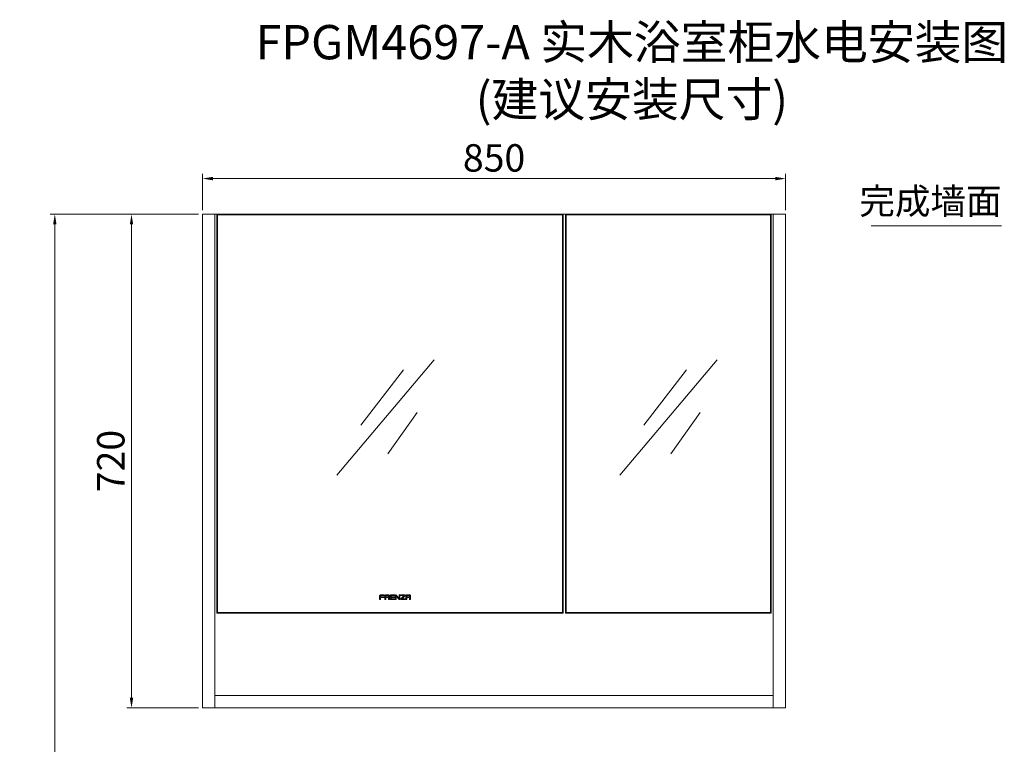
# Model space of a CAD drawing. Units: millimetres. Extents: x -30399 to -24384, y -2046 to 176.
# Drawn here: x -26743 to -25307, y -926 to 131 of the extents above; entities that cross this region are included whole.
import ezdxf

# ---------------------------------------------------------------- set-up
doc = ezdxf.new("R2010")
doc.units = ezdxf.units.MM
doc.layers.add('实体', color=7, linetype='Continuous', lineweight=30)
doc.styles.add('宋体', font='SIMKAI_2.TTF', dxfattribs={"height": 40})
doc.dimstyles.new('jiangyishan浴室柜$0', dxfattribs={"dimtxt": 40, "dimasz": 15, "dimexe": 7, "dimexo": 6, "dimgap": 5, "dimtad": 1, "dimdec": 1, "dimzin": 9, "dimdsep": 46, "dimtxsty": '宋体', "dimcen": 20, "dimclrd": 5, "dimclre": 5, "dimclrt": 7, "dimadec": 0, "dimazin": 2, "dimtfac": 1, "dimtdec": 1, "dimtmove": 0, "dimatfit": 3, "dimfxl": 0, "dimlwd": 13, "dimlwe": 13, "dimarcsym": 0})

# ---------------------------------------------------------------- blocks, each defined once
blk = doc.blocks.new('*D77')
at = {"color": 5, "lineweight": 13, "ltscale": 0.05, "transparency": 16777216}
for p, q in [((-26476.3, -146.5), (-26476.3, -93.6)), ((-25626.3, -146.5), (-25626.3, -93.6)), ((-25641.3, -100.6), (-26461.3, -100.6))]:
    blk.add_line(p, q, dxfattribs=at)
at = {"color": 5, "ltscale": 0.05, "transparency": 16777216}
for points in [[(-26461.3, -98.1), (-26461.3, -103.1), (-26476.3, -100.6)], [(-25641.3, -98.1), (-25641.3, -103.1), (-25626.3, -100.6)]]:
    blk.add_solid(points, dxfattribs=at)
at = {"layer": 'Defpoints', "color": 0, "ltscale": 0.05, "transparency": 16777216}
for p in [(-26476.3, -100.6), (-26476.3, -152.5), (-25626.3, -152.5)]:
    blk.add_point(p, dxfattribs=at)
at = {"color": 7, "lineweight": 13, "ltscale": 0.05, "transparency": 16777216, "insert": (-26051.3, -75.6), "char_height": 40, "attachment_point": 5, "style": '宋体'}
blk.add_mtext('850', dxfattribs=at)
blk = doc.blocks.new('*D80')
at = {"color": 5, "lineweight": 13, "transparency": 16777216}
for p, q in [((-26482.3, -152.5), (-26586.9, -152.5)), ((-26579.9, -167.5), (-26579.9, -857.5)), ((-26482.3, -872.5), (-26586.9, -872.5))]:
    blk.add_line(p, q, dxfattribs=at)
at = {"color": 5, "transparency": 16777216}
for points in [[(-26582.4, -167.5), (-26577.4, -167.5), (-26579.9, -152.5)], [(-26582.4, -857.5), (-26577.4, -857.5), (-26579.9, -872.5)]]:
    blk.add_solid(points, dxfattribs=at)
at = {"layer": 'Defpoints', "color": 0, "transparency": 16777216}
for p in [(-26476.3, -152.5), (-26579.9, -872.5), (-26476.3, -872.5)]:
    blk.add_point(p, dxfattribs=at)
at = {"color": 7, "lineweight": 13, "transparency": 16777216, "insert": (-26604.9, -512.5), "char_height": 40, "attachment_point": 5, "rotation": 90, "style": '宋体'}
blk.add_mtext('720', dxfattribs=at)
blk = doc.blocks.new('*D83')
at = {"color": 5, "lineweight": 13, "transparency": 16777216}
for p, q in [((-26482.3, -152.5), (-26698.7, -152.5)), ((-26691.7, -167.5), (-26691.7, -1967.5)), ((-26697.7, -1982.5), (-26698.7, -1982.5))]:
    blk.add_line(p, q, dxfattribs=at)
at = {"color": 5, "transparency": 16777216}
for points in [[(-26694.2, -167.5), (-26689.2, -167.5), (-26691.7, -152.5)], [(-26694.2, -1967.5), (-26689.2, -1967.5), (-26691.7, -1982.5)]]:
    blk.add_solid(points, dxfattribs=at)
at = {"layer": 'Defpoints', "color": 0, "transparency": 16777216}
for p in [(-26476.3, -152.5), (-26691.7, -1982.5), (-26691.7, -1982.5)]:
    blk.add_point(p, dxfattribs=at)
at = {"color": 7, "lineweight": 13, "transparency": 16777216, "insert": (-26716.7, -1080), "char_height": 40, "attachment_point": 5, "rotation": 90, "style": '宋体'}
blk.add_mtext('1830', dxfattribs=at)

msp = doc.modelspace()

# ---------------------------------------------------------------- linework, layer by layer
at = {"lineweight": 13, "ltscale": 0.05}
for p, q in [((-26476.35, -152.46), (-25626.35, -152.46)), ((-26476.35, -152.46), (-26476.35, -872.46)), ((-26458.35, -152.46), (-26458.35, -872.46)), ((-26455.35, -152.46), (-26455.35, -734.46)), ((-26454.35, -153.46), (-25951.35, -153.46)), ((-26454.35, -733.46), (-26454.35, -153.46)), ((-25951.35, -153.46), (-25951.35, -733.46)), ((-25950.35, -152.46), (-25950.35, -734.46)), ((-25947.35, -152.46), (-25947.35, -734.46)), ((-25648.35, -153.46), (-25946.35, -153.46)), ((-25946.35, -153.46), (-25946.35, -733.46)), ((-25648.35, -733.46), (-25648.35, -153.46)), ((-25647.35, -734.46), (-25647.35, -152.46)), ((-25644.35, -872.46), (-25644.35, -152.46)), ((-25626.35, -872.46), (-25626.35, -152.46)), ((-26280.54, -533.18), (-26138.78, -364.75)), ((-25867.95, -533.18), (-25726.18, -364.75)), ((-26245.66, -460.07), (-26183.17, -379.54)), ((-25833.06, -460.07), (-25770.58, -379.54)), ((-26206.19, -501.95), (-26163.44, -441.91)), ((-25793.6, -501.95), (-25750.85, -441.91)), ((-26455.35, -734.46), (-25950.35, -734.46)), ((-25951.35, -733.46), (-26454.35, -733.46)), ((-25947.35, -734.46), (-25647.35, -734.46)), ((-25946.35, -733.46), (-25647.85, -733.46)), ((-26458.35, -854.46), (-25644.35, -854.46)), ((-26476.35, -872.46), (-25626.35, -872.46))]:
    msp.add_line(p, q, dxfattribs=at)
for points in [[(-26217.77, -708.16), (-26218.04, -708.43), (-26218.18, -708.78), (-26218.18, -709.15)], [(-26218.18, -709.15), (-26218.18, -709.15), (-26218.18, -709.15), (-26218.18, -714.44), (-26218.18, -714.44)], [(-26218.18, -714.44), (-26218.18, -714.44), (-26218.18, -714.44), (-26216.85, -714.44), (-26216.85, -714.44)], [(-26216.78, -707.77), (-26216.78, -707.77), (-26217.16, -707.77), (-26217.51, -707.9), (-26217.77, -708.16)], [(-26216.85, -709.22), (-26216.85, -709.22), (-26216.85, -709.05), (-26216.79, -708.9), (-26216.67, -708.78)], [(-26216.85, -710.6), (-26216.85, -710.6), (-26216.85, -710.6), (-26216.85, -709.22), (-26216.85, -709.22)], [(-26211.52, -710.6), (-26211.52, -710.6), (-26211.52, -710.6), (-26216.85, -710.6), (-26216.85, -710.6)], [(-26216.85, -714.44), (-26216.85, -714.44), (-26216.85, -714.44), (-26216.85, -711.44), (-26216.85, -711.44)], [(-26216.85, -711.44), (-26216.85, -711.44), (-26216.85, -711.44), (-26211.52, -711.44), (-26211.52, -711.44)], [(-26211.52, -707.77), (-26211.52, -707.77), (-26211.52, -707.77), (-26216.78, -707.77), (-26216.78, -707.77)], [(-26216.67, -708.78), (-26216.67, -708.78), (-26216.55, -708.67), (-26216.4, -708.6), (-26216.23, -708.6)], [(-26216.23, -708.6), (-26216.23, -708.6), (-26216.23, -708.6), (-26211.52, -708.6), (-26211.52, -708.6)], [(-26211.52, -708.6), (-26211.52, -708.6), (-26211.52, -708.6), (-26211.52, -707.77), (-26211.52, -707.77)], [(-26211.52, -711.44), (-26211.52, -711.44), (-26211.52, -711.44), (-26211.52, -710.6), (-26211.52, -710.6)], [(-26210.1, -708.18), (-26210.1, -708.18), (-26210.37, -708.44), (-26210.51, -708.8), (-26210.51, -709.17)], [(-26210.51, -709.17), (-26210.51, -709.17), (-26210.51, -709.17), (-26210.51, -714.44), (-26210.51, -714.44)], [(-26210.51, -714.44), (-26210.51, -714.44), (-26210.51, -714.44), (-26209.18, -714.44), (-26209.18, -714.44)], [(-26209.11, -707.77), (-26209.11, -707.77), (-26209.49, -707.77), (-26209.84, -707.92), (-26210.1, -708.18)], [(-26209.18, -709.22), (-26209.18, -709.22), (-26209.18, -709.06), (-26209.12, -708.9), (-26209, -708.78)], [(-26209.18, -710.6), (-26209.18, -710.6), (-26209.18, -710.6), (-26209.18, -709.22), (-26209.18, -709.22)], [(-26205.18, -710.6), (-26205.18, -710.6), (-26205.18, -710.6), (-26209.18, -710.6), (-26209.18, -710.6)], [(-26209.18, -714.44), (-26209.18, -714.44), (-26209.18, -714.44), (-26209.18, -711.44), (-26209.18, -711.44)], [(-26209.18, -711.44), (-26209.18, -711.44), (-26209.18, -711.44), (-26205.19, -711.44), (-26205.19, -711.44)], [(-26205.26, -707.77), (-26205.26, -707.77), (-26209.11, -707.77), (-26209.11, -707.77)], [(-26209, -708.78), (-26209, -708.78), (-26208.88, -708.67), (-26208.73, -708.6), (-26208.57, -708.6)], [(-26208.57, -708.6), (-26208.57, -708.6), (-26208.57, -708.6), (-26205.8, -708.6), (-26205.8, -708.6)], [(-26205.8, -708.6), (-26205.8, -708.6), (-26205.63, -708.6), (-26205.48, -708.67), (-26205.36, -708.78)], [(-26205.36, -708.78), (-26205.36, -708.78), (-26205.25, -708.9), (-26205.18, -709.05), (-26205.18, -709.22)], [(-26204.27, -708.18), (-26204.27, -708.18), (-26204.53, -707.92), (-26204.88, -707.77), (-26205.26, -707.77)], [(-26205.19, -711.44), (-26205.19, -711.44), (-26205.19, -711.44), (-26205.19, -714.44), (-26205.19, -714.44)], [(-26205.19, -714.44), (-26205.19, -714.44), (-26205.19, -714.44), (-26203.86, -714.44), (-26203.86, -714.44)], [(-26205.18, -709.22), (-26205.18, -709.22), (-26205.18, -710.6), (-26205.18, -710.6)], [(-26203.86, -709.17), (-26203.86, -709.17), (-26203.86, -708.8), (-26204, -708.45), (-26204.27, -708.18)], [(-26203.86, -714.44), (-26203.86, -714.44), (-26203.86, -714.44), (-26203.86, -709.17), (-26203.86, -709.17)], [(-26202.43, -708.18), (-26202.7, -708.44), (-26202.84, -708.79), (-26202.84, -709.17)], [(-26202.84, -709.17), (-26202.84, -709.17), (-26202.84, -709.17), (-26202.84, -713.03), (-26202.84, -713.03)], [(-26202.84, -713.03), (-26202.84, -713.03), (-26202.84, -713.41), (-26202.7, -713.76), (-26202.43, -714.02)], [(-26201.44, -707.77), (-26201.44, -707.77), (-26201.82, -707.77), (-26202.17, -707.92), (-26202.43, -708.18)], [(-26202.43, -714.02), (-26202.43, -714.02), (-26202.17, -714.29), (-26201.84, -714.44), (-26201.47, -714.44)], [(-26201.52, -709.22), (-26201.52, -709.22), (-26201.52, -709.05), (-26201.45, -708.9), (-26201.33, -708.78)], [(-26201.52, -710.6), (-26201.52, -710.6), (-26201.52, -710.6), (-26201.52, -709.22), (-26201.52, -709.22)], [(-26196.2, -710.6), (-26196.2, -710.6), (-26196.2, -710.6), (-26201.52, -710.6), (-26201.52, -710.6)], [(-26201.52, -712.98), (-26201.52, -712.98), (-26201.52, -712.98), (-26201.52, -711.44), (-26201.52, -711.44)], [(-26201.52, -711.44), (-26201.52, -711.44), (-26201.52, -711.44), (-26196.2, -711.44), (-26196.2, -711.44)], [(-26201.33, -713.42), (-26201.33, -713.42), (-26201.45, -713.3), (-26201.52, -713.15), (-26201.52, -712.98)], [(-26201.47, -714.44), (-26201.47, -714.44), (-26201.47, -714.44), (-26196.2, -714.44), (-26196.2, -714.44)], [(-26196.2, -707.77), (-26196.2, -707.77), (-26196.2, -707.77), (-26201.44, -707.77), (-26201.44, -707.77)], [(-26201.33, -708.78), (-26201.33, -708.78), (-26201.22, -708.67), (-26201.06, -708.6), (-26200.9, -708.6)], [(-26200.9, -713.6), (-26200.9, -713.6), (-26201.06, -713.6), (-26201.22, -713.54), (-26201.33, -713.42)], [(-26200.9, -708.6), (-26200.9, -708.6), (-26200.9, -708.6), (-26196.2, -708.6), (-26196.2, -708.6)], [(-26196.2, -713.6), (-26196.2, -713.6), (-26196.2, -713.6), (-26200.9, -713.6), (-26200.9, -713.6)], [(-26196.2, -708.6), (-26196.2, -708.6), (-26196.2, -708.6), (-26196.2, -707.77), (-26196.2, -707.77)], [(-26196.2, -711.44), (-26196.2, -711.44), (-26196.2, -711.44), (-26196.2, -710.6), (-26196.2, -710.6)], [(-26196.2, -714.44), (-26196.2, -714.44), (-26196.2, -714.44), (-26196.2, -713.6), (-26196.2, -713.6)], [(-26194.52, -707.77), (-26194.52, -707.77), (-26194.88, -707.77), (-26195.18, -708.07), (-26195.18, -708.44)], [(-26195.18, -708.44), (-26195.18, -708.44), (-26195.18, -708.44), (-26195.18, -714.44), (-26195.18, -714.44)], [(-26195.18, -714.44), (-26195.18, -714.44), (-26195.18, -714.44), (-26193.85, -714.44), (-26193.85, -714.44)], [(-26194.06, -707.95), (-26194.06, -707.95), (-26194.18, -707.84), (-26194.34, -707.77), (-26194.52, -707.77)], [(-26194, -708.01), (-26194, -708.01), (-26194.02, -707.99), (-26194.04, -707.97), (-26194.06, -707.95)], [(-26194.06, -707.95), (-26194.06, -707.95), (-26194.06, -707.95), (-26194.06, -707.95), (-26194.06, -707.95)], [(-26194.06, -707.95), (-26194.06, -707.95), (-26194.06, -707.95), (-26194.06, -707.95), (-26194.06, -707.95)], [(-26189.85, -712.74), (-26189.85, -712.74), (-26189.85, -712.74), (-26194, -708.01), (-26194, -708.01)], [(-26193.85, -714.44), (-26193.85, -714.44), (-26193.85, -714.44), (-26193.85, -709.45), (-26193.85, -709.45)], [(-26193.85, -709.45), (-26193.85, -709.45), (-26193.85, -709.45), (-26189.72, -714.17), (-26189.72, -714.17)], [(-26189.85, -707.77), (-26189.85, -707.77), (-26189.85, -712.74), (-26189.85, -712.74)], [(-26188.52, -707.77), (-26188.52, -707.77), (-26188.52, -707.77), (-26189.85, -707.77), (-26189.85, -707.77)], [(-26189.72, -714.17), (-26189.72, -714.17), (-26189.72, -714.17), (-26189.71, -714.18), (-26189.71, -714.18)], [(-26189.71, -714.18), (-26189.71, -714.18), (-26189.58, -714.34), (-26189.39, -714.44), (-26189.18, -714.44)], [(-26189.18, -714.44), (-26189.18, -714.44), (-26188.81, -714.44), (-26188.52, -714.14), (-26188.52, -713.77)], [(-26188.52, -713.77), (-26188.52, -713.77), (-26188.52, -713.77), (-26188.52, -707.77), (-26188.52, -707.77)], [(-26187.3, -713.42), (-26187.3, -713.42), (-26187.43, -713.53), (-26187.5, -713.67), (-26187.51, -713.82)], [(-26187.51, -713.82), (-26187.51, -713.82), (-26187.52, -713.98), (-26187.47, -714.13), (-26187.36, -714.24)], [(-26181.45, -707.77), (-26181.45, -707.77), (-26181.45, -707.77), (-26187.5, -707.77), (-26187.5, -707.77)], [(-26187.5, -707.77), (-26187.5, -707.77), (-26187.5, -707.77), (-26187.5, -708.6), (-26187.5, -708.6)], [(-26187.5, -708.6), (-26187.5, -708.6), (-26187.5, -708.6), (-26182.7, -708.6), (-26182.7, -708.6)], [(-26187.36, -714.24), (-26187.36, -714.24), (-26187.25, -714.36), (-26187.11, -714.43), (-26186.96, -714.43)], [(-26182.7, -708.6), (-26182.7, -708.6), (-26182.7, -708.6), (-26187.3, -713.42), (-26187.3, -713.42)], [(-26186.96, -714.43), (-26186.96, -714.43), (-26186.92, -714.43), (-26181.32, -714.44), (-26180.98, -714.44)], [(-26185.59, -713.6), (-26185.59, -713.6), (-26185.59, -713.6), (-26181.01, -708.74), (-26181.01, -708.74)], [(-26180.85, -713.6), (-26180.85, -713.6), (-26180.85, -713.6), (-26185.59, -713.6), (-26185.59, -713.6)], [(-26181.02, -707.94), (-26181.09, -707.87), (-26181.19, -707.77), (-26181.45, -707.77)], [(-26181.01, -708.74), (-26181.01, -708.74), (-26180.81, -708.51), (-26180.84, -708.12), (-26181.02, -707.94)], [(-26180.98, -714.44), (-26180.98, -714.44), (-26180.98, -714.44), (-26180.85, -714.44), (-26180.85, -714.44)], [(-26180.85, -714.44), (-26180.85, -714.44), (-26180.85, -714.44), (-26180.85, -713.6), (-26180.85, -713.6)], [(-26179.46, -708.18), (-26179.46, -708.18), (-26179.73, -708.45), (-26179.87, -708.8), (-26179.87, -709.17)], [(-26179.87, -709.17), (-26179.87, -709.17), (-26179.87, -709.17), (-26179.87, -714.44), (-26179.87, -714.44)], [(-26179.87, -714.44), (-26179.87, -714.44), (-26179.87, -714.44), (-26178.52, -714.44), (-26178.52, -714.44)], [(-26178.47, -707.77), (-26178.47, -707.77), (-26178.84, -707.77), (-26179.2, -707.92), (-26179.46, -708.18)], [(-26178.52, -709.22), (-26178.52, -709.22), (-26178.52, -709.06), (-26178.45, -708.9), (-26178.34, -708.78)], [(-26178.52, -710.6), (-26178.52, -710.6), (-26178.52, -710.6), (-26178.52, -709.22), (-26178.52, -709.22)], [(-26174.52, -710.6), (-26174.52, -710.6), (-26174.52, -710.6), (-26178.52, -710.6), (-26178.52, -710.6)], [(-26178.52, -714.44), (-26178.52, -714.44), (-26178.52, -714.44), (-26178.52, -711.44), (-26178.52, -711.44)], [(-26178.52, -711.44), (-26178.52, -711.44), (-26178.52, -711.44), (-26174.52, -711.44), (-26174.52, -711.44)], [(-26174.58, -707.77), (-26174.58, -707.77), (-26174.58, -707.77), (-26178.47, -707.77), (-26178.47, -707.77)], [(-26178.34, -708.78), (-26178.34, -708.78), (-26178.22, -708.67), (-26177.99, -708.6), (-26177.83, -708.6)], [(-26177.83, -708.6), (-26177.83, -708.6), (-26177.83, -708.6), (-26175.13, -708.6), (-26175.13, -708.6)], [(-26175.13, -708.6), (-26175.13, -708.6), (-26174.97, -708.6), (-26174.81, -708.67), (-26174.7, -708.78)], [(-26174.7, -708.78), (-26174.7, -708.78), (-26174.58, -708.9), (-26174.52, -709.05), (-26174.52, -709.22)], [(-26173.59, -708.18), (-26173.86, -707.92), (-26174.21, -707.77), (-26174.58, -707.77)], [(-26174.52, -709.22), (-26174.52, -709.22), (-26174.52, -710.6), (-26174.52, -710.6)], [(-26174.52, -711.44), (-26174.52, -711.44), (-26174.52, -711.44), (-26174.52, -714.44), (-26174.52, -714.44)], [(-26174.52, -714.44), (-26174.52, -714.44), (-26174.52, -714.44), (-26173.18, -714.44), (-26173.18, -714.44)], [(-26173.18, -709.17), (-26173.18, -709.17), (-26173.18, -708.8), (-26173.33, -708.44), (-26173.59, -708.18)], [(-26173.18, -714.44), (-26173.18, -714.44), (-26173.18, -714.44), (-26173.18, -709.17), (-26173.18, -709.17)]]:
    msp.add_open_spline(points, degree=3, dxfattribs=at)
at = {"layer": '实体', "color": 5, "lineweight": 13, "ltscale": 0.05}
msp.add_line((-25311.32, -169.42), (-25501.34, -169.42), dxfattribs=at)

# ---------------------------------------------------------------- texts
at = {"layer": '实体', "color": 0, "lineweight": -3, "ltscale": 0.05, "insert": (-25850.36, 56.71), "char_height": 50, "width": 1560, "attachment_point": 5, "style": '宋体'}
msp.add_mtext('{\\C256;FPGM4697-A }实木浴室柜水电安装图\\P(建议安装尺寸)', dxfattribs=at)
at = {"layer": '实体', "color": 7, "ltscale": 0.05, "insert": (-25311.32, -164.42), "char_height": 38, "width": 225.0336, "attachment_point": 9, "style": '宋体'}
msp.add_mtext('完成墙面', dxfattribs=at)

# ---------------------------------------------------------------- dimensions: what is measured, and where the dimension line sits
at = {"lineweight": 13, "ltscale": 0.05}
dim = msp.add_linear_dim(base=(-26476.35, -100.6), p1=(-25626.35, -152.46), p2=(-26476.35, -152.46), angle=180, dimstyle='jiangyishan浴室柜$0', dxfattribs=at)
dim.commit()
dim.dimension.update_dxf_attribs({"geometry": '*D77', "text_midpoint": (-26051.35, -100.6), "dimtype": 160})
at = {"color": 4, "lineweight": 13}
dim = msp.add_linear_dim(base=(-26691.65, -1982.46), p1=(-26476.35, -152.46), p2=(-26691.65, -1982.46), angle=90, dimstyle='jiangyishan浴室柜$0', dxfattribs=at)
dim.commit()
dim.dimension.update_dxf_attribs({"geometry": '*D83', "text_midpoint": (-26691.65, -1079.96), "dimtype": 160})
dim = msp.add_linear_dim(base=(-26579.91, -872.46), p1=(-26476.35, -152.46), p2=(-26476.35, -872.46), angle=90, dimstyle='jiangyishan浴室柜$0', dxfattribs=at)
dim.commit()
dim.dimension.update_dxf_attribs({"geometry": '*D80', "text_midpoint": (-26604.91, -512.46)})

doc.saveas('drawing.dxf')
